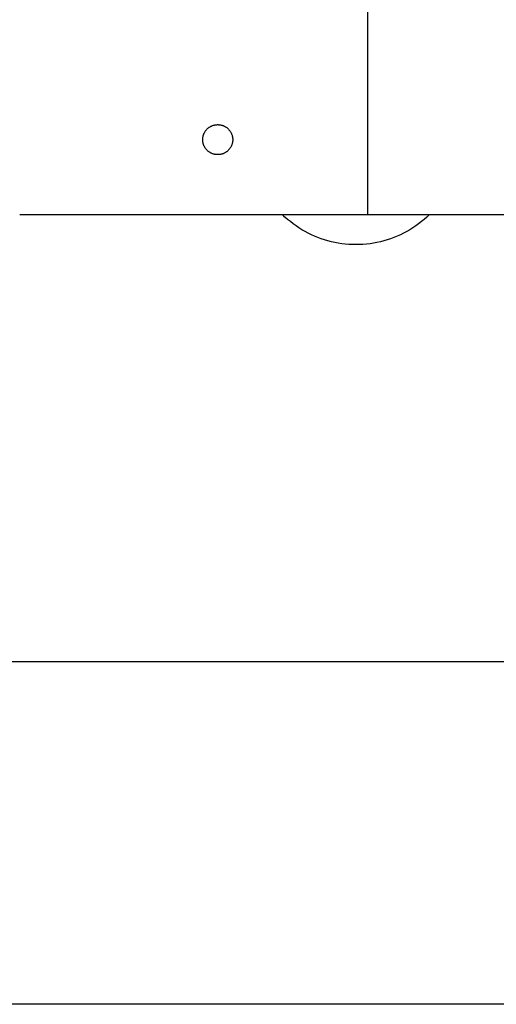
# Model space of a CAD drawing. Units: millimetres. Extents: x -1691 to 3979, y 2904 to 9174.
# Drawn here: x 1464 to 1623, y 7951 to 8279 of the extents above; entities that cross this region are included whole.
import ezdxf

# ---------------------------------------------------------------- set-up
doc = ezdxf.new("R2010")
doc.units = ezdxf.units.MM
doc.layers.add('Make2D$Visible$Curves$0', color=7, linetype='Continuous', true_color=0xe6e6e6)
doc.layers.add('Make2D$Visible$Curves$3DCPCOLOR254', color=7, linetype='Continuous', true_color=0xd6d6d6)

msp = doc.modelspace()

# ---------------------------------------------------------------- linework, layer by layer
at = {"layer": 'Make2D$Visible$Curves$0'}
for points in [[(1580, 8222.33), (1580, 8650.33)], [(1525, 8239.33), (1525, 8239.5), (1525.01, 8239.67), (1525.03, 8239.84), (1525.05, 8240.02), (1525.07, 8240.19), (1525.11, 8240.36), (1525.15, 8240.52), (1525.19, 8240.69), (1525.24, 8240.86), (1525.3, 8241.02), (1525.36, 8241.18), (1525.42, 8241.34), (1525.5, 8241.5), (1525.57, 8241.65), (1525.66, 8241.8), (1525.74, 8241.95), (1525.84, 8242.1), (1525.93, 8242.24), (1526.04, 8242.38), (1526.15, 8242.51), (1526.26, 8242.64), (1526.37, 8242.77), (1526.5, 8242.89), (1526.62, 8243.01), (1526.75, 8243.13), (1526.88, 8243.24), (1527.02, 8243.34), (1527.16, 8243.44), (1527.3, 8243.54), (1527.45, 8243.63), (1527.6, 8243.71), (1527.75, 8243.79), (1527.91, 8243.87), (1528.07, 8243.94), (1528.23, 8244), (1528.39, 8244.06), (1528.55, 8244.11), (1528.72, 8244.16), (1528.89, 8244.2), (1529.06, 8244.24), (1529.23, 8244.27), (1529.4, 8244.29), (1529.57, 8244.31), (1529.74, 8244.32), (1529.91, 8244.33), (1530.09, 8244.33), (1530.26, 8244.32), (1530.43, 8244.31), (1530.6, 8244.29), (1530.77, 8244.27), (1530.94, 8244.24), (1531.11, 8244.2), (1531.28, 8244.16), (1531.45, 8244.11), (1531.61, 8244.06), (1531.77, 8244), (1531.93, 8243.94), (1532.09, 8243.87), (1532.25, 8243.79), (1532.4, 8243.71), (1532.55, 8243.63), (1532.7, 8243.54), (1532.84, 8243.44), (1532.98, 8243.34), (1533.12, 8243.24), (1533.25, 8243.13), (1533.38, 8243.01), (1533.5, 8242.89), (1533.63, 8242.77), (1533.74, 8242.64), (1533.85, 8242.51), (1533.96, 8242.38), (1534.07, 8242.24), (1534.16, 8242.1), (1534.26, 8241.95), (1534.34, 8241.8), (1534.43, 8241.65), (1534.5, 8241.5), (1534.58, 8241.34), (1534.64, 8241.18), (1534.7, 8241.02), (1534.76, 8240.86), (1534.81, 8240.69), (1534.85, 8240.52), (1534.89, 8240.36), (1534.93, 8240.19), (1534.95, 8240.02), (1534.97, 8239.84), (1534.99, 8239.67), (1535, 8239.5), (1535, 8239.33)], [(1535, 8239.33), (1535, 8239.15), (1534.99, 8238.98), (1534.97, 8238.81), (1534.95, 8238.64), (1534.93, 8238.47), (1534.89, 8238.3), (1534.85, 8238.13), (1534.81, 8237.96), (1534.76, 8237.8), (1534.7, 8237.64), (1534.64, 8237.47), (1534.58, 8237.31), (1534.5, 8237.16), (1534.43, 8237), (1534.34, 8236.85), (1534.26, 8236.7), (1534.16, 8236.56), (1534.07, 8236.42), (1533.96, 8236.28), (1533.85, 8236.14), (1533.74, 8236.01), (1533.63, 8235.88), (1533.5, 8235.76), (1533.38, 8235.64), (1533.25, 8235.53), (1533.12, 8235.42), (1532.98, 8235.31), (1532.84, 8235.21), (1532.7, 8235.12), (1532.55, 8235.03), (1532.4, 8234.94), (1532.25, 8234.86), (1532.09, 8234.79), (1531.93, 8234.72), (1531.77, 8234.65), (1531.61, 8234.59), (1531.45, 8234.54), (1531.28, 8234.49), (1531.11, 8234.45), (1530.94, 8234.42), (1530.77, 8234.39), (1530.6, 8234.36), (1530.43, 8234.35), (1530.26, 8234.33), (1530.09, 8234.33), (1529.91, 8234.33), (1529.74, 8234.33), (1529.57, 8234.35), (1529.4, 8234.36), (1529.23, 8234.39), (1529.06, 8234.42), (1528.89, 8234.45), (1528.72, 8234.49), (1528.55, 8234.54), (1528.39, 8234.59), (1528.23, 8234.65), (1528.07, 8234.72), (1527.91, 8234.79), (1527.75, 8234.86), (1527.6, 8234.94), (1527.45, 8235.03), (1527.3, 8235.12), (1527.16, 8235.21), (1527.02, 8235.31), (1526.88, 8235.42), (1526.75, 8235.53), (1526.62, 8235.64), (1526.5, 8235.76), (1526.37, 8235.88), (1526.26, 8236.01), (1526.15, 8236.14), (1526.04, 8236.28), (1525.93, 8236.42), (1525.84, 8236.56), (1525.74, 8236.7), (1525.66, 8236.85), (1525.57, 8237), (1525.5, 8237.16), (1525.42, 8237.31), (1525.36, 8237.47), (1525.3, 8237.64), (1525.24, 8237.8), (1525.19, 8237.96), (1525.15, 8238.13), (1525.11, 8238.3), (1525.07, 8238.47), (1525.05, 8238.64), (1525.03, 8238.81), (1525.01, 8238.98), (1525, 8239.15), (1525, 8239.33)], [(1580, 8216.67), (1580, 8222.33)], [(1580, 8214.33), (1580, 8216.67)], [(1464, 8214.33), (1580, 8214.33)], [(1580, 8214.33), (1696, 8214.33)]]:
    msp.add_lwpolyline(points, dxfattribs=at)
at = {"layer": 'Make2D$Visible$Curves$0', "color": 0, "linetype": 'ByBlock', "lineweight": -2}
for points in [[(1360.15, 8065.3), (1749.15, 8065.3)], [(1749.15, 7951), (910.85, 7951)]]:
    msp.add_lwpolyline(points, dxfattribs=at)
at = {"layer": 'Make2D$Visible$Curves$3DCPCOLOR254'}
for points in [[(1576.04, 8204.33), (1574.87, 8204.35), (1573.69, 8204.41), (1572.51, 8204.51), (1571.34, 8204.64), (1570.17, 8204.82), (1569.01, 8205.04), (1567.86, 8205.3), (1566.72, 8205.59), (1565.59, 8205.92), (1564.47, 8206.3), (1563.36, 8206.71), (1562.27, 8207.15), (1561.2, 8207.63), (1560.14, 8208.15), (1559.09, 8208.71), (1558.07, 8209.29), (1557.07, 8209.92), (1556.09, 8210.57), (1555.13, 8211.26), (1554.2, 8211.98), (1553.29, 8212.73), (1552.41, 8213.52), (1551.55, 8214.33)], [(1600.54, 8214.33), (1599.68, 8213.52), (1598.8, 8212.73), (1597.89, 8211.98), (1596.96, 8211.26), (1596, 8210.57), (1595.02, 8209.92), (1594.02, 8209.29), (1592.99, 8208.71), (1591.95, 8208.15), (1590.89, 8207.63), (1589.82, 8207.15), (1588.73, 8206.71), (1587.62, 8206.3), (1586.5, 8205.92), (1585.37, 8205.59), (1584.23, 8205.3), (1583.07, 8205.04), (1581.91, 8204.82), (1580.75, 8204.64), (1579.58, 8204.51), (1578.4, 8204.41), (1577.22, 8204.35), (1576.04, 8204.33)]]:
    msp.add_lwpolyline(points, dxfattribs=at)

doc.saveas('drawing.dxf')
